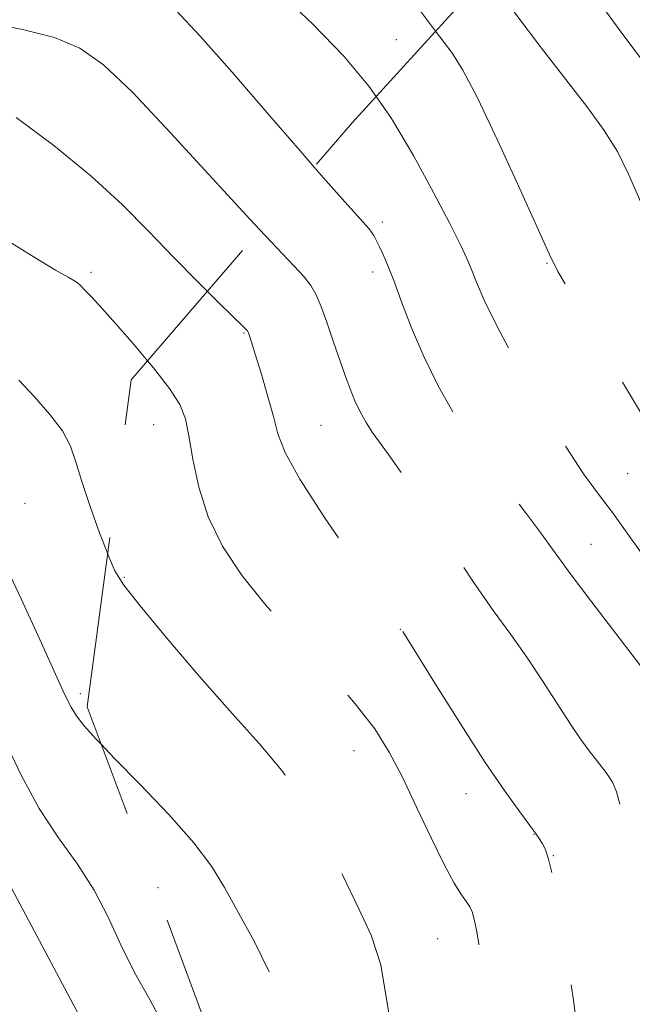
# Model space of a CAD drawing. Extents: x 2134800 to 2137700, y 314800 to 317700.
# Drawn here: x 2135772 to 2135855, y 317296 to 317430 of the extents above; entities that cross this region are included whole.
import ezdxf

# ---------------------------------------------------------------- set-up
doc = ezdxf.new("R2010")
doc.units = 0
doc.header["$MEASUREMENT"] = 0
doc.linetypes.add('DGN Style 2', pattern=[38.544247, 23.126548, -15.417699])
doc.linetypes.add('DGN Style 3', pattern=[53.961946, 38.544247, -15.417699])
for name, color, linetype, lineweight in [('DTM HARD BREAKLINE', 7, 'Continuous', 0), ('DTM OBSCURED SPOT', 7, 'Continuous', 0), ('DTM SPOT ELEVATION', 2, 'Continuous', 13), ('INDEX CONTOUR', 41, 'Continuous', 13), ('INDEX CONTOUR DASHED', 41, 'DGN Style 3', 13), ('INTERMEDIATE CONTOUR', 44, 'Continuous', 0), ('INTERMEDIATE CONTOUR DASHED', 44, 'DGN Style 3', 0), ('OBSCURED GROUND BOUNDARY', 84, 'DGN Style 2', 0)]:
    doc.layers.add(name, color=color, linetype=linetype, lineweight=lineweight)

msp = doc.modelspace()

# ---------------------------------------------------------------- linework, layer by layer
at = {"layer": 'DTM HARD BREAKLINE'}
msp.add_polyline3d([(2135755.25, 317336.96, 989.74), (2135770.55, 317312.18, 990.59), (2135782.71, 317289.24, 991.09), (2135793.6, 317271.99, 992.96), (2135804.21, 317257.58, 993.49), (2135817.25, 317241.69, 994.76), (2135840.33, 317216.71, 996.88), (2135857.49, 317195.77, 999.15), (2135864.87, 317179.67, 999.57)], dxfattribs=at)
at = {"layer": 'DTM OBSCURED SPOT'}
for p in [(2135820.79, 317402.39, 1004.35), (2135843.12, 317396.8, 1007.89), (2135819.49, 317395.64, 1003.54), (2135802.04, 317387.38, 999.89), (2135789.81, 317374.95, 997.22), (2135812.47, 317374.86, 1000.99), (2135854.05, 317368.31, 1007.06), (2135849.08, 317358.74, 1004.84), (2135785.81, 317354.26, 996.11), (2135823.24, 317347.25, 999.98), (2135816.95, 317330.81, 997.11), (2135832.13, 317324.97, 999.32), (2135841.36, 317319.49, 999.95), (2135843.97, 317316.59, 1000.07), (2135790.39, 317312.25, 992.93), (2135828.31, 317305.35, 997.07)]:
    msp.add_point(p, dxfattribs=at)
at = {"layer": 'DTM SPOT ELEVATION'}
for p in [(2135822.69, 317427.12, 1007.02), (2135781.31, 317395.57, 998.3), (2135772.37, 317364.3, 995.17), (2135779.84, 317338.51, 994.39)]:
    msp.add_point(p, dxfattribs=at)
at = {"layer": 'INDEX CONTOUR', "elevation": 1000, "flags": 128}
msp.add_lwpolyline([(2135771.185, 317416.565), (2135776.291, 317412.756), (2135781.304, 317408.672), (2135785.547, 317404.781), (2135789.159, 317401.13), (2135792.48, 317397.652), (2135795.73, 317394.349), (2135797.063, 317393.035)], dxfattribs=at)
at = {"layer": 'INDEX CONTOUR DASHED', "flags": 128}
for points, elevation in [([(2135834.953, 317435.851), (2135835.384, 317435.269), (2135838.881, 317430.544), (2135842.364, 317425.932), (2135848.516, 317418.056), (2135850.881, 317414.822), (2135852.667, 317411.936), (2135854.183, 317408.893), (2135855.827, 317405.094), (2135860.082, 317394.93), (2135862.104, 317390.258), (2135863.695, 317386.872), (2135865.094, 317384.296), (2135866.657, 317381.762), (2135870.997, 317374.99), (2135873.527, 317370.922), (2135876.055, 317366.681), (2135878.324, 317362.76), (2135880.056, 317359.719), (2135881.124, 317357.794), (2135881.986, 317355.937), (2135883.248, 317352.777), (2135885.333, 317347.44), (2135887.926, 317341.029), (2135890.528, 317335.144), (2135892.729, 317330.991), (2135894.475, 317328.197), (2135895.801, 317325.997), (2135896.761, 317323.698), (2135897.488, 317320.903), (2135898.133, 317317.286), (2135898.823, 317312.65), (2135899.576, 317307.304), (2135900.386, 317301.681), (2135902.028, 317290.919), (2135902.673, 317286.062), (2135903.097, 317281.691), (2135903.354, 317277.84), (2135903.525, 317274.525), (2135903.686, 317271.752), (2135903.868, 317269.47), (2135904.093, 317267.612), (2135904.635, 317264.483)], 1010), ([(2135797.063, 317393.035), (2135798.642, 317391.477), (2135802.031, 317388.176), (2135802.505, 317387.661), (2135802.642, 317387.399), (2135802.779, 317387), (2135803.058, 317386.139), (2135803.57, 317384.504), (2135804.355, 317381.942), (2135805.249, 317378.919), (2135806.037, 317376.057), (2135806.652, 317373.715), (2135807.625, 317371.203), (2135809.632, 317367.567), (2135813.048, 317362.268), (2135817.028, 317356.415), (2135823.431, 317347.167), (2135828.136, 317339.59), (2135831.465, 317334.293), (2135834.755, 317329.197), (2135837.426, 317325.273), (2135839.418, 317322.516), (2135840.797, 317320.675), (2135841.651, 317319.503), (2135842.155, 317318.755), (2135842.501, 317318.188), (2135842.863, 317317.492), (2135843.329, 317316.087), (2135843.973, 317313.327), (2135844.826, 317308.811), (2135845.779, 317303.107), (2135846.686, 317297.027), (2135847.432, 317291.235), (2135848.025, 317285.774), (2135848.502, 317280.542), (2135848.909, 317275.467), (2135849.33, 317270.623), (2135849.854, 317266.116), (2135850.541, 317262.065), (2135851.304, 317258.621), (2135852.026, 317255.949), (2135852.963, 317253.024)], 1000)]:
    msp.add_lwpolyline(points, dxfattribs=dict(at, elevation=elevation))
at = {"layer": 'INTERMEDIATE CONTOUR', "flags": 128}
for points, elevation in [([(2135768.445, 317473.253), (2135775.036, 317473.067), (2135776.629, 317472.929), (2135777.749, 317472.599), (2135778.943, 317471.929), (2135780.668, 317470.67), (2135783.369, 317468.552), (2135791.881, 317461.81), (2135796.417, 317458.242), (2135800.351, 317455.176), (2135803.91, 317452.379), (2135807.513, 317449.449), (2135811.435, 317446.111), (2135815.369, 317442.6), (2135818.866, 317439.276), (2135821.586, 317436.421), (2135823.651, 317433.996), (2135825.295, 317431.883), (2135828.013, 317428.247)], 1008), ([(2135771.405, 317459.42), (2135774.612, 317458.872), (2135777.878, 317457.755), (2135781.263, 317455.814), (2135784.581, 317453.359), (2135787.587, 317450.85), (2135790.188, 317448.572), (2135801.098, 317438.768), (2135806.394, 317433.938), (2135811.432, 317429.157), (2135815.563, 317424.889), (2135818.966, 317420.817), (2135819.947, 317419.409)], 1006), ([(2135768.635, 317447.131), (2135772.15, 317445.749), (2135775.299, 317444.468), (2135778.113, 317443.166), (2135780.726, 317441.653), (2135783.25, 317439.803), (2135785.683, 317437.741), (2135788, 317435.651), (2135790.249, 317433.591), (2135792.802, 317431.098), (2135796.113, 317427.582), (2135800.429, 317422.714), (2135805.191, 317417.209), (2135809.637, 317412.045), (2135811.541, 317409.858)], 1004), ([(2135767.425, 317429.372), (2135772.013, 317428.487), (2135776.351, 317427.39), (2135779.811, 317425.97), (2135783.02, 317423.705), (2135786.914, 317419.977), (2135792.094, 317414.499), (2135802.867, 317402.757), (2135804.203, 317401.331)], 1002), ([(2135767.961, 317401.107), (2135773.23, 317397.887), (2135776.511, 317395.902), (2135778.203, 317394.929), (2135778.988, 317394.494), (2135779.464, 317394.18), (2135779.901, 317393.792), (2135780.488, 317393.188), (2135781.399, 317392.225), (2135782.758, 317390.751), (2135784.675, 317388.612), (2135787.153, 317385.771), (2135788.959, 317383.618)], 998), ([(2135771.52, 317380.97), (2135773.661, 317378.709), (2135775.737, 317376.354), (2135777.424, 317374.105), (2135778.514, 317372.057), (2135779.271, 317369.908), (2135780.076, 317367.256), (2135781.202, 317363.886), (2135782.481, 317360.32), (2135783.57, 317357.441)], 996), ([(2135769.329, 317356.751), (2135771.856, 317351.349), (2135774.375, 317345.857), (2135777.769, 317338.374), (2135778.599, 317336.687), (2135779.33, 317335.518), (2135780.342, 317334.221), (2135781.949, 317332.419), (2135782.71, 317331.622)], 994), ([(2135769.574, 317332.242), (2135771.829, 317327.471), (2135774.282, 317322.956), (2135776.89, 317318.994), (2135779.457, 317315.409), (2135781.754, 317311.91), (2135783.642, 317308.266), (2135785.35, 317304.509), (2135787.197, 317300.732), (2135789.335, 317297.022), (2135791.232, 317293.439)], 992)]:
    msp.add_lwpolyline(points, dxfattribs=dict(at, elevation=elevation))
at = {"layer": 'INTERMEDIATE CONTOUR DASHED', "flags": 128}
for points, elevation in [([(2135841.934, 317443.501), (2135844.438, 317440.049), (2135849.295, 317433.38), (2135853.788, 317427.273), (2135857.001, 317423.013), (2135859.188, 317420.213), (2135860.894, 317418.068), (2135862.583, 317415.847), (2135864.39, 317413.102), (2135866.366, 317409.456), (2135868.517, 317404.73), (2135870.664, 317399.54), (2135872.58, 317394.698), (2135874.102, 317390.818), (2135875.329, 317387.731), (2135876.42, 317385.068), (2135877.541, 317382.471), (2135878.877, 317379.622), (2135880.615, 317376.211), (2135882.839, 317372.104), (2135885.212, 317367.856), (2135888.779, 317361.582), (2135889.923, 317359.391), (2135891.116, 317356.731), (2135892.689, 317352.955), (2135894.728, 317348.411), (2135897.259, 317343.696), (2135900.228, 317339.263), (2135903.273, 317334.993), (2135905.955, 317330.625), (2135907.947, 317325.913), (2135909.386, 317320.676), (2135910.522, 317314.75), (2135911.549, 317308.156), (2135912.438, 317301.651), (2135913.104, 317296.176), (2135913.498, 317292.344), (2135913.722, 317289.459), (2135913.905, 317286.501), (2135914.178, 317282.681), (2135914.64, 317278.156), (2135915.383, 317273.316), (2135916.436, 317268.54), (2135917.127, 317265.859)], 1012), ([(2135828.013, 317428.247), (2135829.16, 317426.729), (2135830.299, 317425.212), (2135831.697, 317422.994), (2135833.696, 317419.208), (2135836.456, 317413.421), (2135839.431, 317406.92), (2135843.415, 317398.077), (2135844.603, 317395.716), (2135846.364, 317392.607), (2135849.322, 317387.524), (2135852.986, 317381.3), (2135856.592, 317375.278), (2135859.557, 317370.482), (2135862.051, 317366.675), (2135864.426, 317363.298), (2135866.927, 317359.944), (2135869.356, 317356.81), (2135871.404, 317354.246), (2135872.905, 317352.331), (2135874.271, 317350.067), (2135876.057, 317346.186), (2135878.604, 317339.958), (2135881.405, 317332.814), (2135883.737, 317326.724), (2135885.088, 317323.034), (2135885.773, 317320.591), (2135886.313, 317317.616), (2135891.553, 317286.374), (2135892.32, 317281.701), (2135893.045, 317276.976), (2135893.388, 317275.04), (2135893.948, 317272.224), (2135894.608, 317268.843), (2135895.188, 317265.501), (2135895.447, 317263.471)], 1008), ([(2135819.947, 317419.409), (2135822.026, 317416.428), (2135825.014, 317411.43), (2135827.748, 317406.412), (2135829.935, 317402.184), (2135831.377, 317399.32), (2135832.265, 317397.448), (2135832.889, 317395.96), (2135833.551, 317394.263), (2135834.605, 317391.831), (2135836.423, 317388.152), (2135839.205, 317382.993), (2135842.476, 317377.24), (2135845.593, 317372.058), (2135848.075, 317368.295), (2135850.093, 317365.537), (2135851.98, 317363.052), (2135853.988, 317360.279), (2135858.019, 317354.58), (2135859.786, 317352.187), (2135861.416, 317350.101), (2135863.015, 317348.172), (2135864.67, 317346.219), (2135866.395, 317343.936), (2135868.177, 317340.986), (2135869.996, 317337.142), (2135871.752, 317332.62), (2135873.33, 317327.744), (2135874.658, 317322.73), (2135875.828, 317317.342), (2135876.979, 317311.236), (2135878.199, 317304.291), (2135879.387, 317297.303), (2135880.394, 317291.292), (2135881.145, 317286.95), (2135881.835, 317283.643), (2135882.739, 317280.411), (2135884.024, 317276.569), (2135886.702, 317269.029), (2135887.504, 317266.565), (2135887.932, 317264.985), (2135888.133, 317263.957), (2135888.241, 317263.087), (2135888.286, 317262.351)], 1006), ([(2135811.541, 317409.858), (2135813.152, 317408.008), (2135815.711, 317405.12), (2135819.014, 317401.471), (2135819.335, 317401.053), (2135819.632, 317400.573), (2135819.968, 317399.95), (2135820.37, 317399.145), (2135820.87, 317398.092), (2135821.51, 317396.611), (2135822.337, 317394.492), (2135823.397, 317391.601), (2135824.737, 317388.088), (2135826.407, 317384.183), (2135828.429, 317380.106), (2135830.731, 317376.047), (2135833.215, 317372.189), (2135835.766, 317368.689), (2135838.208, 317365.587), (2135840.346, 317362.899), (2135842.101, 317360.547), (2135843.863, 317358.082), (2135846.136, 317354.961), (2135849.209, 317350.895), (2135855.267, 317343.026), (2135856.889, 317340.895), (2135857.61, 317339.917), (2135858.01, 317339.332), (2135859.525, 317337.384), (2135860.045, 317336.679), (2135860.448, 317336.084), (2135860.99, 317335.227), (2135861.398, 317334.664), (2135861.573, 317334.395), (2135861.766, 317333.915), (2135862.147, 317332.374), (2135862.924, 317328.765), (2135864.205, 317322.561), (2135865.704, 317315.179), (2135867.036, 317308.517), (2135867.917, 317303.96), (2135868.485, 317300.839), (2135868.979, 317297.967), (2135869.597, 317294.429), (2135870.386, 317290.384), (2135871.347, 317286.26), (2135872.459, 317282.397), (2135873.597, 317278.773), (2135874.61, 317275.278), (2135875.383, 317271.858), (2135875.955, 317268.68), (2135876.402, 317265.966), (2135876.812, 317263.78), (2135877.312, 317261.547), (2135877.787, 317259.579)], 1004), ([(2135804.203, 317401.331), (2135806.48, 317398.899), (2135808.787, 317396.491), (2135810.205, 317394.97), (2135811.119, 317393.809), (2135811.79, 317392.616), (2135812.445, 317391.033), (2135813.254, 317388.826), (2135814.151, 317386.27), (2135815.754, 317381.622), (2135816.415, 317379.805), (2135817.076, 317378.191), (2135817.804, 317376.68), (2135818.595, 317375.266), (2135819.431, 317373.964), (2135821.636, 317370.921), (2135823.611, 317368.053), (2135826.464, 317363.73), (2135829.794, 317358.647), (2135833.056, 317353.764), (2135835.827, 317349.802), (2135838.195, 317346.522), (2135840.372, 317343.449), (2135842.513, 317340.243), (2135846.303, 317334.379), (2135847.712, 317332.311), (2135848.815, 317330.798), (2135851.081, 317327.874), (2135851.605, 317327.166), (2135852.05, 317326.444), (2135852.521, 317325.209), (2135853.145, 317322.866), (2135854.005, 317319.035), (2135855.026, 317314.172), (2135856.092, 317308.947), (2135857.974, 317299.553), (2135858.669, 317295.996), (2135859.152, 317293.41), (2135859.493, 317291.31), (2135859.789, 317289.06), (2135860.121, 317286.169), (2135860.505, 317282.731), (2135860.943, 317278.986), (2135861.44, 317275.147), (2135862.007, 317271.318), (2135862.658, 317267.575), (2135863.401, 317263.964), (2135864.221, 317260.408), (2135865.226, 317256.263)], 1002), ([(2135788.959, 317383.618), (2135789.758, 317382.665), (2135791.95, 317379.849), (2135793.333, 317377.685), (2135794.099, 317375.748), (2135794.585, 317373.424), (2135795.109, 317370.262), (2135795.906, 317366.477), (2135797.188, 317362.454), (2135799.141, 317358.48), (2135801.816, 317354.471), (2135805.232, 317350.249), (2135809.3, 317345.732), (2135813.481, 317341.232), (2135817.126, 317337.155), (2135819.779, 317333.748), (2135821.741, 317330.615), (2135823.507, 317327.2), (2135825.444, 317323.157), (2135827.423, 317318.978), (2135829.192, 317315.369), (2135830.548, 317312.859), (2135831.522, 317311.29), (2135832.192, 317310.326), (2135832.643, 317309.645), (2135832.96, 317308.951), (2135833.236, 317307.959), (2135833.539, 317306.471), (2135833.853, 317304.641), (2135834.143, 317302.709), (2135834.392, 317300.68), (2135834.663, 317297.618), (2135835.042, 317292.352), (2135835.583, 317284.27), (2135836.227, 317275.013), (2135836.888, 317266.781), (2135837.522, 317261.198), (2135838.268, 317257.569), (2135839.31, 317254.621), (2135839.876, 317253.335)], 998), ([(2135783.57, 317357.441), (2135783.635, 317357.267), (2135784.549, 317355.145), (2135785.759, 317353.204), (2135787.959, 317350.4), (2135791.586, 317346.043), (2135796.031, 317340.835), (2135800.425, 317335.824), (2135804.097, 317331.751), (2135807.176, 317328.114), (2135809.984, 317324.102), (2135812.76, 317319.188), (2135815.374, 317313.982), (2135817.604, 317309.378), (2135819.298, 317305.802), (2135820.574, 317301.812), (2135821.616, 317295.495), (2135822.567, 317285.751), (2135823.402, 317274.717), (2135824.054, 317265.342), (2135824.196, 317263.597)], 996), ([(2135782.71, 317331.622), (2135784.451, 317329.798), (2135787.962, 317326.21), (2135791.842, 317322.163), (2135795.267, 317318.328), (2135797.658, 317315.163), (2135799.421, 317312.268), (2135803.487, 317304.927), (2135805.937, 317299.814), (2135808.058, 317293.639), (2135809.43, 317286.541), (2135809.996, 317279.433), (2135809.903, 317276.79)], 994)]:
    msp.add_lwpolyline(points, dxfattribs=dict(at, elevation=elevation))
at = {"layer": 'OBSCURED GROUND BOUNDARY'}
msp.add_polyline3d([(2136024.78, 317012.36, 1038.54), (2135995.08, 317052.68, 1038.38), (2135972.67, 317093.64, 1037.57), (2135965.52, 317130.98, 1038.3), (2135957.75, 317175.61, 1041.13), (2135946.62, 317215.47, 1041.61), (2135933.78, 317251.34, 1042.58), (2135920.41, 317266.22, 1042.26), (2135890.44, 317262.92, 1040.96), (2135845.71, 317251.11, 1039.83), (2135832.1, 317256.3, 1037.57), (2135799.72, 317286.19, 1034.91), (2135780.79, 317336.75, 1034.5), (2135786.74, 317381.04, 1038.22), (2135816.69, 317415.84, 1043.71), (2135834.87, 317435.76, 1046.36)], dxfattribs=at)

doc.saveas('drawing.dxf')
